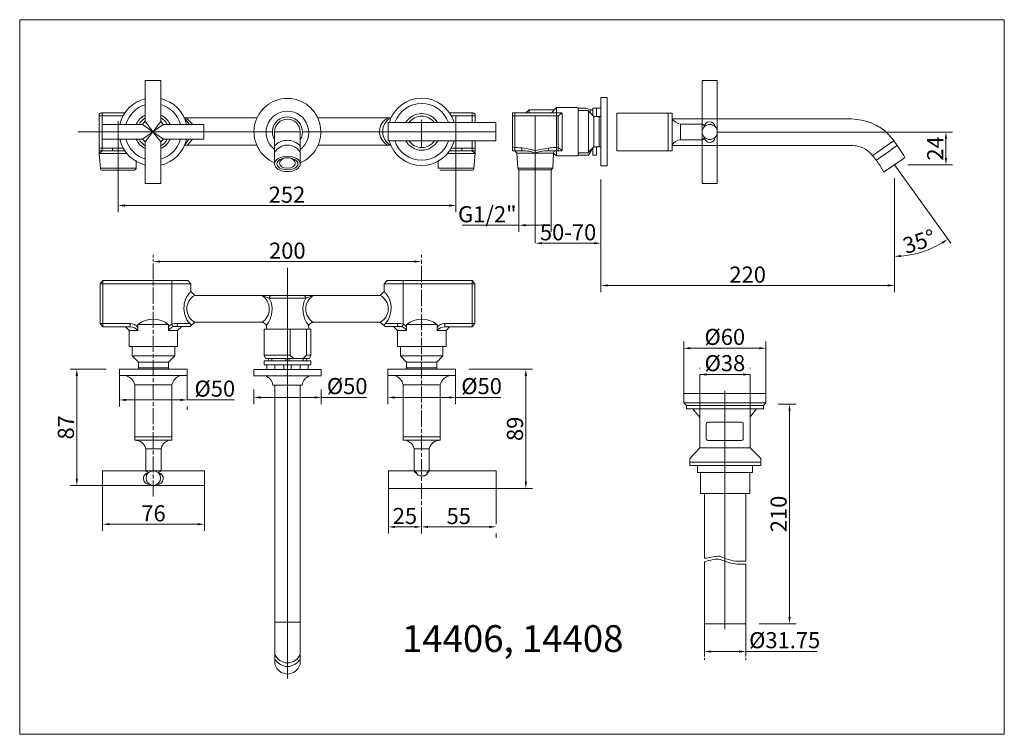
# Model space of a CAD drawing. Units: millimetres. Extents: x 62770 to 63505, y -35234 to -34700.
import ezdxf

# ---------------------------------------------------------------- set-up
doc = ezdxf.new("R2010")
doc.units = ezdxf.units.MM
doc.header["$LTSCALE"] = 0.5
doc.header["$MEASUREMENT"] = 0
doc.header["$PDMODE"] = 2
doc.header["$PDSIZE"] = -10
doc.linetypes.add('ACAD_ISO08W100', pattern=[36, 24, -3, 6, -3])
doc.layers.add('COMPONENTS', color=41, linetype='Continuous', lineweight=15)
doc.layers.add('DIMENTIONS', color=10, linetype='Continuous', lineweight=0)
doc.layers.add('HELPLINE', color=210, linetype='Continuous', lineweight=0, plot=False)
doc.styles.get("Standard").update_dxf_attribs({"font": 'ARIALN.TTF'})
doc.dimstyles.new('10', dxfattribs={"dimtxt": 12, "dimasz": 5, "dimexe": 5, "dimexo": 10, "dimgap": 2, "dimtad": 1, "dimdec": 0, "dimzin": 0, "dimdsep": 46, "dimtxsty": 'Standard', "dimcen": 0.09, "dimclrd": 256, "dimclre": 256, "dimclrt": 256, "dimadec": 0, "dimazin": 0, "dimtfac": 1, "dimtdec": 0, "dimtofl": 0, "dimtmove": 0, "dimatfit": 3, "dimldrblk": 'DOT', "dimfxl": 0, "dimtolj": 1, "dimtzin": 0, "dimlwd": -1, "dimlwe": -1, "dimarcsym": 0})

# ---------------------------------------------------------------- blocks, each defined once
blk = doc.blocks.new('*D2')
at = {"layer": 'Defpoints', "color": 0}
for p in [(63326.11, -34987.24), (63312.03, -35151.16), (63344.62, -35151.16)]:
    blk.add_point(p, dxfattribs=at)
at = {"layer": 'DIMENTIONS'}
for p, q in [((63336.11, -34987.24), (63349.62, -34987.24)), ((63344.62, -34992.24), (63344.62, -35146.16)), ((63322.03, -35151.16), (63349.62, -35151.16))]:
    blk.add_line(p, q, dxfattribs=at)
for points in [[(63343.78, -34992.24), (63345.45, -34992.24), (63344.62, -34987.24)], [(63343.78, -35146.16), (63345.45, -35146.16), (63344.62, -35151.16)]]:
    blk.add_solid(points, dxfattribs=at)
at = {"layer": 'DIMENTIONS', "insert": (63336.49, -35069.2), "char_height": 12, "attachment_point": 5, "rotation": 90}
blk.add_mtext('\\A1;210', dxfattribs=at)
blk = doc.blocks.new('_Dot')
at = {"color": 0, "linetype": 'ByBlock', "lineweight": -2}
blk.add_line((-0.5, 0), (-1, 0), dxfattribs=at)
at = {"color": 0, "linetype": 'ByBlock', "const_width": 0.5}
blk.add_lwpolyline([(-0.25, 0, 1), (0.25, 0, 1)], format="xyb", close=True, dxfattribs=at)
blk = doc.blocks.new('*D3')
at = {"layer": 'Defpoints', "color": 0}
for p in [(63326.98, -34945.54), (63265.74, -34982.75), (63326.98, -34982.75)]:
    blk.add_point(p, dxfattribs=at)
at = {"layer": 'DIMENTIONS'}
for p, q in [((63265.74, -34972.75), (63265.74, -34940.54)), ((63270.74, -34945.54), (63321.98, -34945.54)), ((63326.98, -34972.75), (63326.98, -34940.54))]:
    blk.add_line(p, q, dxfattribs=at)
for points in [[(63270.74, -34944.71), (63270.74, -34946.37), (63265.74, -34945.54)], [(63321.98, -34944.71), (63321.98, -34946.37), (63326.98, -34945.54)]]:
    blk.add_solid(points, dxfattribs=at)
at = {"layer": 'DIMENTIONS', "insert": (63296.36, -34937.08), "char_height": 12, "attachment_point": 5}
blk.add_mtext('\\A1;%%C60', dxfattribs=at)
blk = doc.blocks.new('*D4')
at = {"layer": 'Defpoints', "color": 0}
for p in [(63277.71, -34965.13), (63277.71, -34970.64), (63315.14, -34970.64)]:
    blk.add_point(p, dxfattribs=at)
at = {"layer": 'DIMENTIONS'}
for p, q in [((63277.71, -34960.64), (63277.71, -34960.13)), ((63315.14, -34960.64), (63315.14, -34960.13)), ((63310.14, -34965.13), (63282.71, -34965.13))]:
    blk.add_line(p, q, dxfattribs=at)
for points in [[(63282.71, -34964.29), (63282.71, -34965.96), (63277.71, -34965.13)], [(63310.14, -34964.29), (63310.14, -34965.96), (63315.14, -34965.13)]]:
    blk.add_solid(points, dxfattribs=at)
at = {"layer": 'DIMENTIONS', "insert": (63296.43, -34956.67), "char_height": 12, "attachment_point": 5}
blk.add_mtext('\\A1;%%C38', dxfattribs=at)
blk = doc.blocks.new('*D1')
at = {"layer": 'Defpoints', "color": 0}
for p in [(63281.11, -35168.24), (63312.03, -35168.24), (63312.03, -35171.86)]:
    blk.add_point(p, dxfattribs=at)
at = {"layer": 'DIMENTIONS'}
for p, q in [((63286.11, -35171.86), (63307.03, -35171.86)), ((63312.03, -35171.86), (63364.97, -35171.86)), ((63281.11, -35178.24), (63281.11, -35176.86)), ((63312.03, -35178.24), (63312.03, -35176.86))]:
    blk.add_line(p, q, dxfattribs=at)
for points in [[(63286.11, -35171.03), (63286.11, -35172.69), (63281.11, -35171.86)], [(63307.03, -35171.03), (63307.03, -35172.69), (63312.03, -35171.86)]]:
    blk.add_solid(points, dxfattribs=at)
at = {"layer": 'DIMENTIONS', "insert": (63341, -35163.4), "char_height": 12, "attachment_point": 5}
blk.add_mtext('\\A1;%%C31.75', dxfattribs=at)
blk = doc.blocks.new('*D5')
at = {"layer": 'Defpoints', "color": 0}
for p in [(62843.93, -34825.11), (63095.67, -34825.11), (63095.67, -34839.06)]:
    blk.add_point(p, dxfattribs=at)
at = {"layer": 'DIMENTIONS'}
for p, q in [((62843.93, -34835.11), (62843.93, -34844.06)), ((63095.67, -34835.11), (63095.67, -34844.06)), ((62848.93, -34839.06), (63090.67, -34839.06))]:
    blk.add_line(p, q, dxfattribs=at)
for points in [[(62848.93, -34838.23), (62848.93, -34839.9), (62843.93, -34839.06)], [(63090.67, -34838.23), (63090.67, -34839.9), (63095.67, -34839.06)]]:
    blk.add_solid(points, dxfattribs=at)
at = {"layer": 'DIMENTIONS', "insert": (62969.8, -34830.94), "char_height": 12, "attachment_point": 5}
blk.add_mtext('\\A1;252', dxfattribs=at)
blk = doc.blocks.new('*D6')
at = {"layer": 'Defpoints', "color": 0}
for p in [(63142.86, -34839.06), (63166.9, -34839.06), (63166.9, -34853.75)]:
    blk.add_point(p, dxfattribs=at)
at = {"layer": 'DIMENTIONS'}
for p, q in [((63142.86, -34849.06), (63142.86, -34858.75)), ((63166.9, -34849.06), (63166.9, -34858.75)), ((63142.86, -34853.75), (63100.57, -34853.75)), ((63161.9, -34853.75), (63147.86, -34853.75))]:
    blk.add_line(p, q, dxfattribs=at)
for points in [[(63147.86, -34852.92), (63147.86, -34854.59), (63142.86, -34853.75)], [(63161.9, -34852.92), (63161.9, -34854.59), (63166.9, -34853.75)]]:
    blk.add_solid(points, dxfattribs=at)
at = {"layer": 'DIMENTIONS', "insert": (63119.22, -34845.55), "char_height": 12, "attachment_point": 5}
blk.add_mtext('\\A1;G1/2"', dxfattribs=at)
blk = doc.blocks.new('*D7')
at = {"layer": 'Defpoints', "color": 0}
for p in [(63203.94, -34809.54), (63154.98, -34862.09), (63203.94, -34867.16)]:
    blk.add_point(p, dxfattribs=at)
at = {"layer": 'DIMENTIONS'}
for p, q in [((63203.94, -34819.54), (63203.94, -34872.16)), ((63154.98, -34872.09), (63154.98, -34872.16)), ((63159.98, -34867.16), (63198.94, -34867.16))]:
    blk.add_line(p, q, dxfattribs=at)
for points in [[(63159.98, -34866.33), (63159.98, -34867.99), (63154.98, -34867.16)], [(63198.94, -34866.33), (63198.94, -34867.99), (63203.94, -34867.16)]]:
    blk.add_solid(points, dxfattribs=at)
at = {"layer": 'DIMENTIONS', "insert": (63179.46, -34859.03), "char_height": 12, "attachment_point": 5}
blk.add_mtext('\\A1;50-70', dxfattribs=at)
blk = doc.blocks.new('*D8')
at = {"layer": 'Defpoints', "color": 0}
for p in [(63422.85, -34808.66), (63203.94, -34853.68), (63422.85, -34898.71)]:
    blk.add_point(p, dxfattribs=at)
at = {"layer": 'DIMENTIONS'}
for p, q in [((63422.85, -34818.66), (63422.85, -34903.71)), ((63203.94, -34863.68), (63203.94, -34903.71)), ((63208.94, -34898.71), (63417.85, -34898.71))]:
    blk.add_line(p, q, dxfattribs=at)
for points in [[(63208.94, -34897.88), (63208.94, -34899.55), (63203.94, -34898.71)], [(63417.85, -34897.88), (63417.85, -34899.55), (63422.85, -34898.71)]]:
    blk.add_solid(points, dxfattribs=at)
at = {"layer": 'DIMENTIONS', "insert": (63313.4, -34890.59), "char_height": 12, "attachment_point": 5}
blk.add_mtext('\\A1;220', dxfattribs=at)
blk = doc.blocks.new('*D9')
at = {"layer": 'Defpoints', "color": 0}
for p in [(63422.85, -34784.25), (63461.28, -34784.25), (63422.85, -34808.66)]:
    blk.add_point(p, dxfattribs=at)
at = {"layer": 'DIMENTIONS'}
for p, q in [((63432.85, -34784.25), (63466.28, -34784.25)), ((63461.28, -34803.66), (63461.28, -34789.25)), ((63432.85, -34808.66), (63466.28, -34808.66))]:
    blk.add_line(p, q, dxfattribs=at)
for points in [[(63460.44, -34789.25), (63462.11, -34789.25), (63461.28, -34784.25)], [(63460.44, -34803.66), (63462.11, -34803.66), (63461.28, -34808.66)]]:
    blk.add_solid(points, dxfattribs=at)
at = {"layer": 'DIMENTIONS', "insert": (63453.25, -34796.45), "char_height": 12, "attachment_point": 5, "rotation": 90}
blk.add_mtext('\\A1;24', dxfattribs=at)
blk = doc.blocks.new('*D10')
at = {"layer": 'Defpoints', "color": 0}
for p in [(63422.85, -34808.66), (63422.85, -34833.92), (63464.87, -34867.26), (63422.85, -34878.02), (63436.91, -34875.48)]:
    blk.add_point(p, dxfattribs=at)
at = {"layer": 'DIMENTIONS'}
blk.add_arc((63422.85, -34808.66), 68.29, 274.19612, 301.44121, dxfattribs=at)
for points in [[(63458.01, -34866.22), (63458.93, -34867.61), (63462.64, -34864.15)], [(63427.88, -34877.59), (63427.81, -34875.93), (63422.85, -34876.94)]]:
    blk.add_solid(points, dxfattribs=at)
at = {"layer": 'DIMENTIONS', "insert": (63441.26, -34865.93), "char_height": 12, "attachment_point": 5, "rotation": 17.81866}
blk.add_mtext('\\A1;35%%D', dxfattribs=at)
blk = doc.blocks.new('*D11')
at = {"layer": 'Defpoints', "color": 0}
for p in [(63070.07, -34880.86), (62870.11, -34887.72), (63070.07, -34887.72)]:
    blk.add_point(p, dxfattribs=at)
at = {"layer": 'DIMENTIONS'}
for p, q in [((62870.11, -34877.72), (62870.11, -34875.86)), ((63070.07, -34877.72), (63070.07, -34875.86)), ((62875.11, -34880.86), (63065.07, -34880.86))]:
    blk.add_line(p, q, dxfattribs=at)
for points in [[(62875.11, -34880.03), (62875.11, -34881.69), (62870.11, -34880.86)], [(63065.07, -34880.03), (63065.07, -34881.69), (63070.07, -34880.86)]]:
    blk.add_solid(points, dxfattribs=at)
at = {"layer": 'DIMENTIONS', "insert": (62970.09, -34872.73), "char_height": 12, "attachment_point": 5}
blk.add_mtext('\\A1;200', dxfattribs=at)
blk = doc.blocks.new('*D12')
at = {"layer": 'Defpoints', "color": 0}
for p in [(62832.28, -35053.5), (62908.28, -35053.5), (62908.28, -35076.86)]:
    blk.add_point(p, dxfattribs=at)
at = {"layer": 'DIMENTIONS'}
for p, q in [((62832.28, -35063.5), (62832.28, -35081.86)), ((62908.28, -35063.5), (62908.28, -35081.86)), ((62837.28, -35076.86), (62903.28, -35076.86))]:
    blk.add_line(p, q, dxfattribs=at)
for points in [[(62837.28, -35076.03), (62837.28, -35077.7), (62832.28, -35076.86)], [(62903.28, -35076.03), (62903.28, -35077.7), (62908.28, -35076.86)]]:
    blk.add_solid(points, dxfattribs=at)
at = {"layer": 'DIMENTIONS', "insert": (62870.28, -35068.74), "char_height": 12, "attachment_point": 5}
blk.add_mtext('\\A1;76', dxfattribs=at)
blk = doc.blocks.new('*D13')
at = {"layer": 'Defpoints', "color": 0}
for p in [(62813.08, -34961.22), (62844.85, -34961.22), (62836.9, -35047.92)]:
    blk.add_point(p, dxfattribs=at)
at = {"layer": 'DIMENTIONS'}
for p, q in [((62834.85, -34961.22), (62808.08, -34961.22)), ((62813.08, -35042.92), (62813.08, -34966.22)), ((62826.9, -35047.92), (62808.08, -35047.92))]:
    blk.add_line(p, q, dxfattribs=at)
for points in [[(62812.24, -34966.22), (62813.91, -34966.22), (62813.08, -34961.22)], [(62812.24, -35042.92), (62813.91, -35042.92), (62813.08, -35047.92)]]:
    blk.add_solid(points, dxfattribs=at)
at = {"layer": 'DIMENTIONS', "insert": (62804.95, -35004.57), "char_height": 12, "attachment_point": 5, "rotation": 90}
blk.add_mtext('\\A1;87', dxfattribs=at)
blk = doc.blocks.new('*D14')
at = {"layer": 'Defpoints', "color": 0}
for p in [(62844.85, -34975.39), (62895.35, -34981.59), (62895.35, -34984.12)]:
    blk.add_point(p, dxfattribs=at)
at = {"layer": 'DIMENTIONS'}
for p, q in [((62844.85, -34985.39), (62844.85, -34989.12)), ((62849.85, -34984.12), (62890.35, -34984.12)), ((62895.35, -34984.12), (62930.36, -34984.12)), ((62895.35, -34991.59), (62895.35, -34989.12))]:
    blk.add_line(p, q, dxfattribs=at)
for points in [[(62849.85, -34983.29), (62849.85, -34984.96), (62844.85, -34984.12)], [(62890.35, -34983.29), (62890.35, -34984.96), (62895.35, -34984.12)]]:
    blk.add_solid(points, dxfattribs=at)
at = {"layer": 'DIMENTIONS', "insert": (62916, -34975.66), "char_height": 12, "attachment_point": 5}
blk.add_mtext('\\A1;%%C50', dxfattribs=at)
blk = doc.blocks.new('*D15')
at = {"layer": 'Defpoints', "color": 0}
for p in [(62945.1, -34966.25), (62995.36, -34966.25), (62995.36, -34982.23)]:
    blk.add_point(p, dxfattribs=at)
at = {"layer": 'DIMENTIONS'}
for p, q in [((62945.1, -34976.25), (62945.1, -34987.23)), ((62950.1, -34982.23), (62990.36, -34982.23)), ((62995.36, -34976.25), (62995.36, -34987.23)), ((62995.36, -34982.23), (63029.08, -34982.23))]:
    blk.add_line(p, q, dxfattribs=at)
for points in [[(62950.1, -34981.4), (62950.1, -34983.07), (62945.1, -34982.23)], [(62990.36, -34981.4), (62990.36, -34983.07), (62995.36, -34982.23)]]:
    blk.add_solid(points, dxfattribs=at)
at = {"layer": 'DIMENTIONS', "insert": (63014.72, -34973.77), "char_height": 12, "attachment_point": 5}
blk.add_mtext('\\A1;%%C50', dxfattribs=at)
blk = doc.blocks.new('*D16')
at = {"layer": 'Defpoints', "color": 0}
for p in [(63045.1, -34974.11), (63095.6, -34975.39), (63095.6, -34982.29)]:
    blk.add_point(p, dxfattribs=at)
at = {"layer": 'DIMENTIONS'}
for p, q in [((63050.1, -34982.29), (63090.6, -34982.29)), ((63095.6, -34982.29), (63129.32, -34982.29)), ((63045.1, -34984.11), (63045.1, -34987.29)), ((63095.6, -34985.39), (63095.6, -34987.29))]:
    blk.add_line(p, q, dxfattribs=at)
for points in [[(63050.1, -34981.45), (63050.1, -34983.12), (63045.1, -34982.29)], [(63090.6, -34981.45), (63090.6, -34983.12), (63095.6, -34982.29)]]:
    blk.add_solid(points, dxfattribs=at)
at = {"layer": 'DIMENTIONS', "insert": (63114.96, -34973.82), "char_height": 12, "attachment_point": 5}
blk.add_mtext('\\A1;%%C50', dxfattribs=at)
blk = doc.blocks.new('*D17')
at = {"layer": 'Defpoints', "color": 0}
for p in [(63095.6, -34961.22), (63095.6, -35050.16), (63147.98, -35050.16)]:
    blk.add_point(p, dxfattribs=at)
at = {"layer": 'DIMENTIONS'}
for p, q in [((63105.6, -34961.22), (63152.98, -34961.22)), ((63147.98, -34966.22), (63147.98, -35045.16)), ((63105.6, -35050.16), (63152.98, -35050.16))]:
    blk.add_line(p, q, dxfattribs=at)
for points in [[(63147.15, -34966.22), (63148.81, -34966.22), (63147.98, -34961.22)], [(63147.15, -35045.16), (63148.81, -35045.16), (63147.98, -35050.16)]]:
    blk.add_solid(points, dxfattribs=at)
at = {"layer": 'DIMENTIONS', "insert": (63139.85, -35005.69), "char_height": 12, "attachment_point": 5, "rotation": 90}
blk.add_mtext('\\A1;89', dxfattribs=at)
blk = doc.blocks.new('*D18')
at = {"layer": 'Defpoints', "color": 0}
for p in [(63045.47, -35061.32), (63070.07, -35061.32), (63070.07, -35078.84)]:
    blk.add_point(p, dxfattribs=at)
at = {"layer": 'DIMENTIONS'}
for p, q in [((63045.47, -35071.32), (63045.47, -35083.84)), ((63070.07, -35071.32), (63070.07, -35083.84)), ((63050.47, -35078.84), (63065.07, -35078.84))]:
    blk.add_line(p, q, dxfattribs=at)
for points in [[(63050.47, -35078.01), (63050.47, -35079.68), (63045.47, -35078.84)], [(63065.07, -35078.01), (63065.07, -35079.68), (63070.07, -35078.84)]]:
    blk.add_solid(points, dxfattribs=at)
at = {"layer": 'DIMENTIONS', "insert": (63057.77, -35070.72), "char_height": 12, "attachment_point": 5}
blk.add_mtext('\\A1;25', dxfattribs=at)
blk = doc.blocks.new('*D19')
at = {"layer": 'Defpoints', "color": 0}
for p in [(63070.07, -35061.32), (63125.78, -35076.94), (63125.78, -35078.84)]:
    blk.add_point(p, dxfattribs=at)
at = {"layer": 'DIMENTIONS'}
for p, q in [((63070.07, -35071.32), (63070.07, -35083.84)), ((63075.07, -35078.84), (63120.78, -35078.84)), ((63125.78, -35086.94), (63125.78, -35083.84))]:
    blk.add_line(p, q, dxfattribs=at)
for points in [[(63075.07, -35078.01), (63075.07, -35079.68), (63070.07, -35078.84)], [(63120.78, -35078.01), (63120.78, -35079.68), (63125.78, -35078.84)]]:
    blk.add_solid(points, dxfattribs=at)
at = {"layer": 'DIMENTIONS', "insert": (63097.92, -35070.74), "char_height": 12, "attachment_point": 5}
blk.add_mtext('\\A1;55', dxfattribs=at)

msp = doc.modelspace()

# ---------------------------------------------------------------- linework, layer by layer
at = {"layer": 'COMPONENTS'}
for p, q in [((62864.16, -34745.7), (62864.16, -34776)), ((62864.16, -34745.7), (62875.66, -34745.7)), ((62875.66, -34776.27), (62875.66, -34745.7)), ((62848.84, -34770.01), (62831.03, -34770.01)), ((62831.92, -34770.01), (62831.92, -34798.33)), ((63091.09, -34770.01), (63108.88, -34770.01)), ((63108, -34770.01), (63108, -34777.08)), ((63139.83, -34769.81), (63139.83, -34798.21)), ((63150.48, -34767.72), (63148.08, -34769.81)), ((63169.24, -34767.72), (63150.48, -34767.72)), ((63150.48, -34767.72), (63150.48, -34769.81)), ((63170.94, -34766.03), (63167.13, -34769.81)), ((63187.03, -34766.53), (63193.01, -34766.53)), ((63193.01, -34766.53), (63195.92, -34767.69)), ((63194.46, -34768.44), (63198.78, -34772.72)), ((63195.92, -34767.69), (63197.99, -34767.69)), ((63195.92, -34767.69), (63195.92, -34769.89)), ((63200.72, -34766.4), (63200.72, -34772.72)), ((62829.83, -34771.22), (62829.83, -34800.18)), ((62829.83, -34772.16), (62847.56, -34772.16)), ((62843.93, -34776.02), (62843.93, -34841.35)), ((62862.04, -34778.53), (62864.16, -34776)), ((62869.89, -34784.08), (62864.16, -34776)), ((62869.89, -34784.08), (62875.66, -34776.27)), ((62875.66, -34776.27), (62877.42, -34778.53)), ((62893.22, -34773.62), (62947.48, -34773.62)), ((62893.22, -34773.62), (62897.01, -34778.53)), ((62894.65, -34773.62), (62899.58, -34778.53)), ((62992.77, -34773.62), (63047.37, -34773.62)), ((63125.53, -34777.08), (63045.18, -34777.08)), ((63045.18, -34777.08), (63045.18, -34790.76)), ((63070.19, -34775.14), (63070.19, -34795.77)), ((63110.09, -34772.16), (63092.4, -34772.16)), ((63095.67, -34772.16), (63095.67, -34839.34)), ((63110.09, -34771.22), (63110.09, -34777.08)), ((63125.53, -34790.76), (63125.53, -34777.08)), ((63137.92, -34772.1), (63172.03, -34772.1)), ((63154.98, -34772.1), (63154.98, -34866.98)), ((63172.03, -34772.1), (63174.86, -34770.02)), ((63172.03, -34772.1), (63172.03, -34798.21)), ((63202.69, -34772.72), (63202.69, -34795.14)), ((63254.22, -34770.04), (63254.22, -34798.17)), ((62864.16, -34784.08), (62814.04, -34784.08)), ((62827.86, -34784.08), (62864.16, -34784.08)), ((62831.68, -34778.53), (62862.04, -34778.53)), ((62869.89, -34784.08), (62862.04, -34778.53)), ((62862.18, -34789.59), (62869.89, -34784.08)), ((62958.94, -34784.08), (62864.16, -34784.08)), ((62869.89, -34784.08), (62864.16, -34791.46)), ((62869.89, -34784.08), (62877.42, -34778.53)), ((62877.42, -34778.53), (62869.89, -34784.08)), ((62869.89, -34784.08), (62875.66, -34791.46)), ((62869.89, -34784.08), (62877.64, -34789.59)), ((62875.66, -34784.08), (62958.94, -34784.08)), ((62877.42, -34778.53), (62907.9, -34778.53)), ((62907.9, -34778.53), (62907.9, -34789.59)), ((62960.63, -34784.08), (62960.63, -34807.14)), ((62979.62, -34784.08), (62960.63, -34784.08)), ((62960.63, -34784.08), (62979.62, -34784.08)), ((62979.62, -34784.08), (62979.62, -34807.14)), ((63112.05, -34784.08), (62981.31, -34784.08)), ((62981.31, -34784.08), (63125.88, -34784.08)), ((63290.75, -34784.25), (63462.2, -34784.25)), ((62862.18, -34789.59), (62831.92, -34789.59)), ((62862.18, -34789.59), (62864.16, -34791.46)), ((62864.16, -34791.46), (62864.16, -34822.52)), ((62875.66, -34791.46), (62877.64, -34789.59)), ((62875.66, -34822.52), (62875.66, -34791.46)), ((62907.9, -34789.59), (62877.64, -34789.59)), ((62893.43, -34794.05), (62896.96, -34789.59)), ((62895.7, -34794.05), (62899.48, -34789.59)), ((63045.18, -34790.76), (63125.53, -34790.76)), ((63108, -34790.76), (63108, -34798.33)), ((63110.09, -34790.76), (63110.09, -34800.18)), ((62829.83, -34796.17), (62847.65, -34796.17)), ((62831.92, -34798.33), (62829.83, -34800.18)), ((62829.83, -34798.33), (62848.96, -34798.33)), ((62839.67, -34796.17), (62839.67, -34798.54)), ((62893.43, -34794.05), (62947.26, -34794.05)), ((62992.99, -34794.05), (63047.4, -34794.05)), ((63110.09, -34798.33), (63090.96, -34798.33)), ((63110.09, -34796.17), (63092.3, -34796.17)), ((63100.25, -34796.17), (63100.25, -34798.54)), ((63108, -34798.33), (63110.09, -34800.18)), ((63141.16, -34799.96), (63139.83, -34798.21)), ((63168.59, -34799.93), (63169.34, -34798.21)), ((63194.58, -34799.13), (63198.78, -34795.14)), ((63194.66, -34801.51), (63197.82, -34796.05)), ((62829.83, -34800.18), (62850.34, -34800.18)), ((62829.83, -34800.18), (62830.64, -34811.54)), ((62857.24, -34811.45), (62857.24, -34805.54)), ((63082.67, -34811.45), (63082.67, -34805.54)), ((63110.09, -34800.18), (63089.56, -34800.18)), ((63110.09, -34800.18), (63109.27, -34811.54)), ((63141.16, -34799.96), (63168.59, -34799.93)), ((63141.16, -34799.96), (63141.97, -34811.13)), ((63167.97, -34811.14), (63168.59, -34799.93)), ((63170.94, -34801.88), (63168.59, -34799.93)), ((63187.07, -34801.51), (63194.66, -34801.51)), ((62830.61, -34811.06), (62857.24, -34811.06)), ((62831.85, -34812.65), (62856.04, -34812.65)), ((63109.31, -34811.06), (63082.67, -34811.06)), ((63108.07, -34812.65), (63083.88, -34812.65)), ((63141.97, -34811.13), (63142.86, -34812.47)), ((63141.97, -34811.13), (63167.97, -34811.14)), ((63142.86, -34812.47), (63166.9, -34812.47)), ((63142.86, -34812.47), (63142.86, -34855.45)), ((63167.97, -34811.14), (63166.9, -34812.47)), ((63166.9, -34812.47), (63166.9, -34855.4)), ((62864.16, -34822.52), (62875.66, -34822.52)), ((62970.23, -34885.58), (62970.23, -35191.96)), ((62832.41, -34895.02), (62830.42, -34897.43)), ((62830.42, -34897.43), (62830.42, -34927.11)), ((62830.42, -34897.43), (62898.05, -34897.43)), ((62895.99, -34895.02), (62832.41, -34895.02)), ((62832.41, -34895.02), (62832.41, -34929.5)), ((62884.01, -34927.49), (62884.01, -34895.02)), ((62898.05, -34897.43), (62895.99, -34895.02)), ((62898.05, -34903.31), (62898.05, -34897.43)), ((63042.4, -34897.43), (63044.46, -34895.02)), ((63110.04, -34897.43), (63042.4, -34897.43)), ((63042.4, -34903.31), (63042.4, -34897.43)), ((63044.46, -34895.02), (63108.04, -34895.02)), ((63056.44, -34927.49), (63056.44, -34895.02)), ((63108.04, -34895.02), (63108.04, -34929.5)), ((63108.04, -34895.02), (63110.04, -34897.43)), ((63110.04, -34897.43), (63110.04, -34927.11)), ((62901.02, -34906.18), (62898.05, -34903.31)), ((62970.23, -34906.18), (62901.02, -34906.18)), ((62956.36, -34908.1), (62951.19, -34906.18)), ((62957.47, -34906.18), (62956.36, -34908.1)), ((62970.23, -34908.1), (62956.36, -34908.1)), ((62970.23, -34906.18), (63039.43, -34906.18)), ((62970.23, -34908.1), (62984.09, -34908.1)), ((62982.98, -34906.18), (62984.09, -34908.1)), ((62984.09, -34908.1), (62989.26, -34906.18)), ((63039.43, -34906.18), (63042.4, -34903.31)), ((62830.42, -34927.11), (62832.41, -34929.5)), ((62830.42, -34927.11), (62853.05, -34927.11)), ((62832.41, -34929.5), (62852.89, -34929.5)), ((62849.41, -34929.5), (62852.03, -34932.27)), ((62852.94, -34927.11), (62852.94, -34929.5)), ((62858.61, -34932.26), (62858.61, -34927.8)), ((62858.61, -34927.8), (62881.44, -34927.8)), ((62881.44, -34927.8), (62881.44, -34932.36)), ((62897.24, -34927.11), (62886, -34927.11)), ((62891.28, -34929.24), (62886.72, -34929.24)), ((62888.14, -34932.38), (62891.28, -34929.24)), ((62891.28, -34929.24), (62897.51, -34929.24)), ((62897.51, -34929.24), (62901.08, -34926.2)), ((62901.08, -34926.2), (62951.2, -34926.2)), ((62970.23, -34931.23), (62952.73, -34931.23)), ((62952.73, -34931.23), (62952.73, -34950.61)), ((62970.23, -34931.23), (62987.72, -34931.23)), ((62972.1, -34931.23), (62972.31, -34950.61)), ((62984.44, -34950.61), (62984.44, -34931.23)), ((62987.72, -34931.23), (62987.72, -34950.61)), ((63039.37, -34926.2), (62989.25, -34926.2)), ((63042.94, -34929.24), (63039.37, -34926.2)), ((63049.17, -34929.24), (63042.94, -34929.24)), ((63043.21, -34927.11), (63054.45, -34927.11)), ((63049.17, -34929.24), (63053.73, -34929.24)), ((63052.31, -34932.38), (63049.17, -34929.24)), ((63059.01, -34927.8), (63059.01, -34932.36)), ((63081.84, -34927.8), (63059.01, -34927.8)), ((63081.84, -34932.26), (63081.84, -34927.8)), ((63110.04, -34927.11), (63087.41, -34927.11)), ((63087.51, -34927.11), (63087.51, -34929.5)), ((63108.04, -34929.5), (63087.56, -34929.5)), ((63091.04, -34929.5), (63088.42, -34932.27)), ((63110.04, -34927.11), (63108.04, -34929.5)), ((62852.03, -34932.27), (62858.61, -34932.26)), ((62852.03, -34932.27), (62852.03, -34944.35)), ((62881.44, -34932.36), (62888.14, -34932.38)), ((62888.14, -34944.35), (62888.14, -34932.38)), ((63059.01, -34932.36), (63052.31, -34932.38)), ((63052.31, -34944.35), (63052.31, -34932.38)), ((63088.42, -34932.27), (63081.84, -34932.26)), ((63088.42, -34932.27), (63088.42, -34944.35)), ((62852.03, -34944.35), (62888.14, -34944.35)), ((62854.45, -34944.35), (62854.45, -34951.27)), ((62886.06, -34951.27), (62886.06, -34944.35)), ((63088.42, -34944.35), (63052.31, -34944.35)), ((63054.39, -34951.27), (63054.39, -34944.35)), ((63086, -34944.35), (63086, -34951.27)), ((63265.74, -34979.29), (63265.74, -34944.46)), ((63326.98, -34979.29), (63326.98, -34944.23)), ((62854.45, -34951.27), (62886.06, -34951.27)), ((62858.97, -34956.03), (62854.45, -34951.27)), ((62886.06, -34951.27), (62881.38, -34956.03)), ((62952.73, -34950.61), (62970.23, -34950.61)), ((62952.73, -34950.61), (62953.88, -34953.3)), ((62953.88, -34953.3), (62970.23, -34953.3)), ((62956.07, -34953.3), (62956.07, -34955.02)), ((62958.61, -34953.3), (62958.61, -34955.02)), ((62968.88, -34953.3), (62968.88, -34955.02)), ((62972.31, -34950.61), (62970.23, -34950.61)), ((62986.57, -34953.3), (62970.23, -34953.3)), ((62971.57, -34953.3), (62971.57, -34955.02)), ((62972.31, -34950.61), (62974.83, -34953.3)), ((62981.84, -34953.3), (62984.44, -34950.61)), ((62981.84, -34953.3), (62981.84, -34955.02)), ((62984.38, -34953.3), (62984.38, -34955.02)), ((62987.72, -34950.61), (62984.44, -34950.61)), ((62987.72, -34950.61), (62986.57, -34953.3)), ((63054.39, -34951.27), (63059.07, -34956.03)), ((63086, -34951.27), (63054.39, -34951.27)), ((63081.48, -34956.03), (63086, -34951.27)), ((62858.98, -34960.23), (62858.98, -34961.22)), ((62881.38, -34960.23), (62881.38, -34961.22)), ((62954.8, -34957.82), (62954.8, -34961.36)), ((62960.74, -34957.82), (62960.74, -34961.36)), ((62967.45, -34957.82), (62967.45, -34961.36)), ((62973, -34957.82), (62973, -34961.36)), ((62979.71, -34957.82), (62979.71, -34961.36)), ((62985.65, -34957.82), (62985.65, -34961.36)), ((63059.07, -34960.23), (63059.07, -34961.22)), ((63081.47, -34960.23), (63081.47, -34961.22)), ((62844.85, -34965.95), (62844.85, -34984.83)), ((62895.35, -34965.95), (62895.35, -34984.26)), ((63045.1, -34965.95), (63045.1, -34984.26)), ((63095.6, -34965.95), (63095.6, -34984.83)), ((63277.71, -34965.13), (63277.71, -35019.94)), ((63315.14, -34965.13), (63277.71, -34965.13)), ((63315.14, -35019.94), (63315.14, -34965.13)), ((62959.3, -34973.06), (62970.23, -34973.06)), ((62960.81, -34973.06), (62960.81, -35181.65)), ((62981.15, -34973.06), (62970.23, -34973.06)), ((62979.64, -34973.06), (62979.64, -35181.65)), ((62960.81, -34982.2), (62970.23, -34982.2)), ((62979.64, -34982.2), (62970.23, -34982.2)), ((63296.36, -34977.37), (63296.36, -35155.06)), ((63265.74, -34986.21), (63267.67, -34988.26)), ((63326.98, -34986.21), (63325.25, -34988.26)), ((63272.44, -34990.81), (63277.71, -34997.22)), ((63315.14, -34996.83), (63320.01, -34990.81)), ((63270.2, -35027.83), (63277.71, -35019.94)), ((63277.71, -35019.94), (63315.14, -35019.94)), ((63323.22, -35027.83), (63315.14, -35019.94)), ((63270.2, -35030.59), (63270.2, -35027.83)), ((63323.22, -35030.59), (63323.22, -35027.83)), ((62864.59, -35037.05), (62832.28, -35037.05)), ((62832.28, -35037.05), (62832.28, -35076.94)), ((62864.59, -35037.05), (62866.45, -35038.51)), ((62873.87, -35038.51), (62875.89, -35037.05)), ((62875.89, -35037.05), (62908.28, -35037.05)), ((62908.28, -35037.05), (62908.28, -35077.08)), ((63045.47, -35037.05), (63045.47, -35077.08)), ((63077.85, -35037.05), (63045.47, -35037.05)), ((63066.59, -35038.51), (63064.56, -35037.05)), ((63075.86, -35037.05), (63074, -35038.51)), ((63075.86, -35037.05), (63125.78, -35037.05)), ((63125.78, -35037.05), (63125.78, -35076.94)), ((62908.28, -35047.92), (62813.05, -35047.92)), ((63045.69, -35050.16), (63108.17, -35050.16)), ((63281.11, -35053.92), (63281.11, -35102.26)), ((63312.03, -35053.92), (63312.03, -35104.39)), ((63281.11, -35104.95), (63281.11, -35175.52)), ((63312.03, -35106.64), (63312.03, -35175.52)), ((62960.81, -35150.07), (62970.23, -35150.07)), ((62979.64, -35150.07), (62970.23, -35150.07)), ((63281.11, -35151.16), (63312.03, -35151.16))]:
    msp.add_line(p, q, dxfattribs=at)
for points in [[(63290.75, -34745.81), (63279.43, -34745.81), (63279.43, -34822.69), (63290.75, -34822.69)], [(63208.71, -34758.49), (63203.94, -34758.49), (63203.94, -34809.54), (63208.71, -34809.54)], [(63203.94, -34772.72), (63198.78, -34772.72), (63198.78, -34795.14), (63203.94, -34795.14)], [(63256.98, -34770.04), (63215.92, -34770.04), (63215.92, -34798.17), (63256.98, -34798.17)], [(63263.27, -34778.35), (63279.43, -34778.35), (63279.43, -34790.07), (63263.27, -34790.07)], [(62858.97, -34956.03), (62881.38, -34956.03), (62881.38, -34960.23), (62858.97, -34960.23)], [(62952.89, -34955.02), (62970.23, -34955.02), (62970.23, -34957.82), (62952.89, -34957.82)], [(62987.57, -34955.02), (62970.23, -34955.02), (62970.23, -34957.82), (62987.57, -34957.82)], [(63081.48, -34956.03), (63059.07, -34956.03), (63059.07, -34960.23), (63081.48, -34960.23)], [(62844.85, -34961.22), (62895.35, -34961.22), (62895.35, -34965.95), (62844.85, -34965.95)], [(62945.1, -34961.36), (62970.23, -34961.36), (62970.23, -34966.25), (62945.1, -34966.25)], [(62995.36, -34961.36), (62970.23, -34961.36), (62970.23, -34966.25), (62995.36, -34966.25)], [(63095.6, -34961.22), (63045.1, -34961.22), (63045.1, -34965.95), (63095.6, -34965.95)], [(62856.27, -34972.95), (62884.05, -34972.95), (62884.05, -35014.25), (62856.27, -35014.25)], [(63084.19, -34972.95), (63056.4, -34972.95), (63056.4, -35014.25), (63084.19, -35014.25)], [(63265.74, -34979.29), (63326.98, -34979.29), (63326.98, -34986.21), (63265.74, -34986.21)], [(63267.67, -34988.26), (63325.25, -34988.26), (63325.25, -34990.81), (63267.67, -34990.81)], [(62856.27, -35014.25), (62884.05, -35014.25), (62884.05, -35011.6), (62856.27, -35011.6)], [(63084.19, -35014.25), (63056.4, -35014.25), (63056.4, -35011.6), (63084.19, -35011.6)], [(62864.59, -35020.53), (62875.89, -35020.53), (62875.89, -35037.05), (62864.59, -35037.05)], [(63270.2, -35030.59), (63323.22, -35030.59), (63323.22, -35033.14), (63270.2, -35033.14)], [(63276.04, -35033.14), (63317.05, -35033.14), (63317.05, -35038.33), (63276.04, -35038.33)], [(63278.29, -35038.33), (63314.94, -35038.33), (63314.94, -35053.92), (63278.29, -35053.92)]]:
    msp.add_lwpolyline(points, close=True, dxfattribs=at)
msp.add_lwpolyline([(63146.7, -34798.21), (63138.64, -34798.21, -0.414214), (63137.92, -34797.49), (63137.92, -34770.53, -0.414214), (63138.64, -34769.81), (63174.35, -34769.81, -0.414214), (63175.07, -34770.53), (63175.07, -34797.49, -0.414214), (63174.35, -34798.21), (63164.92, -34798.21)], format="xyb", dxfattribs=at)
for points in [[(63186.34, -34766.03), (63170.94, -34766.03), (63170.94, -34801.88), (63186.34, -34801.88, 0.414214), (63187.07, -34801.16), (63187.07, -34766.75, 0.414214)], [(63187.07, -34768.11), (63193.86, -34768.11, -0.414214), (63194.58, -34768.84), (63194.58, -34799.13, -0.414214), (63193.86, -34799.85), (63187.07, -34799.85)], [(63283.76, -35000.76), (63308.89, -35000.76, -0.414214), (63310.13, -35002), (63310.13, -35013.1, -0.414214), (63308.89, -35014.34), (63283.76, -35014.34, -0.414214), (63282.51, -35013.1), (63282.51, -35002, -0.414214)]]:
    msp.add_lwpolyline(points, format="xyb", close=True, dxfattribs=at)
for points in [[(63198.78, -34772.72), (63203.94, -34772.72), (63203.94, -34766.4), (63197.99, -34766.4), (63197.99, -34771.94)], [(63389.65, -34794.27), (63256.98, -34794.27), (63256.98, -34774.49), (63390.95, -34774.49)], [(63200.62, -34795.14), (63200.62, -34801.6), (63197.88, -34801.6), (63197.88, -34795.99)], [(63075.86, -35037.05), (63075.86, -35020.53), (63064.56, -35020.53), (63064.56, -35037.05)]]:
    msp.add_lwpolyline(points, dxfattribs=at)
at = {"layer": 'COMPONENTS', "linetype": 'ACAD_ISO08W100'}
for points in [[(62870.11, -35056.29), (62870.11, -34879.14)], [(63070.07, -35076.09), (63070.07, -34879.14)]]:
    msp.add_lwpolyline(points, dxfattribs=at)
at = {"layer": 'COMPONENTS'}
for centre, radius in [((63285.09, -34784.19), 5.66), ((62870.16, -35042.48), 5.44)]:
    msp.add_circle(centre, radius, dxfattribs=at)
for centre, radius, start, end in [((62870.03, -34784.08), 25.44, 103.34841, 167.41457), ((62870.03, -34784.08), 25.44, 12.58543, 77.20227), ((62970.12, -34784.08), 24.94, 292.38086, 247.61914), ((63070.29, -34784.08), 25.11, 16.18411, 163.81589), ((62831.03, -34771.22), 1.2, 90, 180), ((62870.03, -34784.08), 21.09, 106.1693, 164.76231), ((62870.03, -34784.08), 21.09, 15.23769, 74.50323), ((62970.12, -34784.54), 15.91, 306.66132, 233.33868), ((63070.29, -34784.08), 21.15, 19.32541, 160.67459), ((63108.88, -34771.22), 1.2, 0, 90), ((62870.03, -34784.08), 13.74, 115.30281, 156.21043), ((62870.03, -34784.08), 11.89, 119.58446, 152.22791), ((62870.03, -34784.08), 13.74, 23.78957, 65.79073), ((62870.03, -34784.08), 11.89, 27.77209, 61.72619), ((62970.12, -34784.08), 11.19, 328.07849, 211.92151), ((62970.12, -34784.08), 9.5, 0, 180), ((63050.09, -34783.86), 11.27, 114.57759, 244.66158), ((63052.79, -34783.87), 11.6, 117.86379, 241.36764), ((63070.29, -34784.08), 13.67, 30.79273, 149.20727), ((63070.29, -34784.08), 11.7, 36.75921, 143.24079), ((63265.72, -34767.3), 11.32, 219.49042, 257.50836), ((63285.06, -34780.66), 4.1, 5.94118, 175.13318), ((63070.29, -34784.08), 25.11, 179.04406, 180.95594), ((63279.18, -34780.13), 1.8, 354.35808, 82.02547), ((62870.03, -34784.08), 25.44, 192.52631, 256.65159), ((62870.03, -34784.08), 21.09, 195.16556, 253.8307), ((62870.03, -34784.08), 13.74, 203.67288, 244.69719), ((62870.03, -34784.08), 11.89, 207.63271, 240.41554), ((62870.03, -34784.08), 13.74, 294.20927, 336.32712), ((62870.03, -34784.08), 11.89, 298.27381, 332.36729), ((62870.03, -34784.08), 25.44, 282.79773, 347.47369), ((62870.03, -34784.08), 21.09, 285.49677, 344.83444), ((62970.19, -34803.25), 12.89, 42.94928, 137.89055), ((63070.29, -34784.08), 25.11, 195.42753, 344.57247), ((63070.29, -34784.08), 21.15, 198.41199, 341.58801), ((63070.29, -34784.08), 13.67, 209.24845, 330.75155), ((63070.29, -34784.08), 11.7, 214.83208, 325.16792), ((63263.45, -34797.14), 7.07, 91.46679, 156.08232), ((63278.87, -34787.96), 2.18, 284.68874, 354.88117), ((63285.14, -34787.9), 4.1, 183.52167, 357.90938), ((62970.21, -34805.08), 11.17, 32.61466, 149.0649), ((62831.85, -34811.45), 1.2, 184.09851, 270), ((62856.04, -34811.45), 1.2, 270, 0), ((63108.07, -34811.45), 1.2, 270, 355.90149), ((62910.44, -34915.64), 17.48, 135.12535, 226.87994), ((62906.52, -34916.17), 11.41, 118.81381, 241.50499), ((62944.6, -34916.19), 11.99, 303.38068, 56.63407), ((62940.55, -34916.59), 18.2, 319.04179, 27.80147), ((62999.9, -34916.59), 18.2, 152.19853, 220.95821), ((62995.85, -34916.19), 11.99, 123.36593, 236.61932), ((63033.93, -34916.17), 11.41, 298.49501, 61.18619), ((63030.02, -34915.64), 17.48, 313.12006, 44.87465), ((62870.03, -34942.76), 18.82, 52.66625, 127.33375), ((63070.43, -34942.76), 18.82, 52.66625, 127.33375), ((62852.61, -34937.38), 7.89, 40.47395, 87.95639), ((62852.96, -34934.03), 6.92, 35.30198, 89.3074), ((62885.99, -34932.38), 5.28, 89.87638, 149.54635), ((62886.43, -34934.77), 5.54, 86.96514, 154.25609), ((62886.18, -34927.55), 2.17, 178.41683, 238.74655), ((62885.82, -34927.3), 2.54, 310.24855, 4.36133), ((62950.95, -34929.75), 3.56, 335.50632, 86.09258), ((62989.5, -34929.75), 3.56, 93.90742, 204.49368), ((63054.63, -34927.3), 2.54, 175.63867, 229.75145), ((63054.02, -34934.77), 5.54, 25.74391, 93.03486), ((63054.46, -34932.38), 5.28, 30.45365, 90.12362), ((63054.27, -34927.55), 2.17, 301.25345, 1.58317), ((63087.49, -34934.03), 6.92, 90.6926, 144.69802), ((63087.84, -34937.38), 7.89, 92.04361, 139.52605), ((62847.6, -34974.63), 8.83, 10.95777, 79.38367), ((62892.77, -34974.49), 8.85, 105.2731, 170.00181), ((62951.41, -34973.83), 7.93, 5.59568, 72.96128), ((62989.04, -34973.83), 7.93, 107.03872, 174.40432), ((63047.68, -34974.49), 8.85, 9.99819, 74.7269), ((63092.85, -34974.63), 8.83, 100.61633, 169.04223), ((62856.29, -35022.88), 8.63, 15.80177, 90.13898), ((62883.29, -35021.71), 7.5, 84.16712, 170.96795), ((63057.16, -35021.71), 7.5, 9.03205, 95.83288), ((63084.16, -35022.88), 8.63, 89.86102, 164.19823), ((62867.04, -35042.83), 4.36, 97.82408, 274.77881), ((62873.27, -35042.83), 4.36, 265.22119, 82.17592), ((62970.5, -35169.81), 10.59, 203.81613, 268.53069), ((62970.97, -35170.78), 12.34, 214.60261, 266.56213), ((62969.95, -35169.81), 10.59, 271.46931, 336.18387), ((62969.49, -35170.78), 12.34, 273.43787, 325.39739), ((62970.62, -35178.37), 10.35, 198.46751, 267.79223), ((62969.83, -35178.37), 10.35, 272.20777, 341.53249)]:
    msp.add_arc(centre, radius, start, end, dxfattribs=at)
for centre, major_axis, ratio in [((62970.13, -34808.01), (-9.62, 0), 0.597745), ((62970.13, -34807.92), (-7.83, 0), 0.569848), ((62970.13, -34807.38), (-5.91, 0), 0.661844)]:
    msp.add_ellipse(centre, major_axis=major_axis, ratio=ratio, dxfattribs=at)
for points in [[(63390.95, -34774.49), (63398.35, -34775.36), (63407.08, -34777.99), (63415.6, -34783.39), (63422.92, -34791.45), (63430.69, -34803.25)], [(63406.64, -34801.85), (63422.34, -34790.67)], [(63137.92, -34795.9), (63144.93, -34796.02), (63151.88, -34797.35), (63154.98, -34798.21)], [(63145.01, -34796.03), (63145.01, -34798.21)], [(63146.7, -34798.21), (63151.59, -34798.83), (63154.98, -34799.94)], [(63154.98, -34798.21), (63161.91, -34796.66), (63167.14, -34795.95), (63172.03, -34795.95), (63174.95, -34797.89)], [(63164.92, -34798.21), (63158.9, -34798.73), (63154.98, -34799.94)], [(63164.92, -34796.24), (63164.92, -34798.21)], [(63415.01, -34814.06), (63406.04, -34801.18), (63401.22, -34797.04), (63394.67, -34794.62), (63389.65, -34794.27)], [(63409.37, -34805.27), (63424.93, -34794.25)], [(63430.69, -34803.25), (63415.01, -34814.06)], [(63064.56, -35037.05), (63066.59, -35039.3), (63068.74, -35040.76), (63070.07, -35040.76), (63072.12, -35040.82), (63074.15, -35039.47), (63075.86, -35037.05)], [(63312.03, -35104.39), (63304.27, -35104.34), (63297.3, -35102.65), (63292.3, -35100.8), (63286.15, -35101.42), (63281.11, -35102.26)], [(63281.11, -35104.95), (63285.98, -35103.6), (63292.78, -35103.15), (63299.3, -35105.46), (63305.62, -35106.64), (63312.03, -35106.64)]]:
    msp.add_spline(points, degree=3, dxfattribs=at)
at = {"layer": 'DIMENTIONS'}
for points in [[(63422.85, -34808.66), (63464.87, -34867.26)], [(63422.85, -34878.02), (63422.85, -34833.92)]]:
    msp.add_lwpolyline(points, dxfattribs=at)
at = {"layer": 'HELPLINE'}
msp.add_lwpolyline([(62770.48, -34700.39), (63504.8, -34700.39), (63504.8, -35233.63), (62770.48, -35233.63)], close=True, dxfattribs=at)

# ---------------------------------------------------------------- texts
at = {"layer": 'COMPONENTS', "insert": (63220.75, -35164.78), "char_height": 20, "attachment_point": 6}
msp.add_mtext('14406, 14408', dxfattribs=at)

# ---------------------------------------------------------------- dimensions: what is measured, and where the dimension line sits
at = {"layer": 'DIMENTIONS'}
for base, p1, p2, picture, middle in [((63461.28, -34784.25), (63422.85, -34808.66), (63422.85, -34784.25), '*D9', (63453.25, -34796.45)), ((62813.08, -34961.22), (62836.9, -35047.92), (62844.85, -34961.22), '*D13', (62804.95, -35004.57)), ((63147.98, -35050.16), (63095.6, -34961.22), (63095.6, -35050.16), '*D17', (63139.85, -35005.69))]:
    dim = msp.add_linear_dim(base=base, p1=p1, p2=p2, angle=90, dimstyle='10', dxfattribs=at)
    dim.commit()
    dim.dimension.update_dxf_attribs({"geometry": picture, "text_midpoint": middle})
for base, p1, p2, text, picture, middle in [((63203.94, -34867.16), (63154.98, -34862.09), (63203.94, -34809.54), '50-70', '*D7', (63179.46, -34859.03)), ((63422.85, -34898.71), (63203.94, -34853.68), (63422.85, -34808.66), '220', '*D8', (63313.4, -34890.59)), ((63326.98, -34945.54), (63265.74, -34982.75), (63326.98, -34982.75), '%%C60', '*D3', (63296.36, -34937.08)), ((63277.71, -34965.13), (63315.14, -34970.64), (63277.71, -34970.64), '%%C38', '*D4', (63296.43, -34956.67))]:
    dim = msp.add_linear_dim(base=base, p1=p1, p2=p2, text=text, dimstyle='10', dxfattribs=at)
    dim.commit()
    dim.dimension.update_dxf_attribs({"geometry": picture, "text_midpoint": middle})
dim = msp.add_angular_dim_2l(base=(63436.91, -34875.48), line1=((63422.85, -34808.66), (63464.87, -34867.26)), line2=((63422.85, -34878.02), (63422.85, -34833.92)), text='35%%D', dimstyle='10', dxfattribs=at)
dim.commit()
dim.dimension.update_dxf_attribs({"geometry": '*D10', "text_midpoint": (63441.26, -34865.93)})
for base, p1, p2, picture, middle in [((63095.67, -34839.06), (62843.93, -34825.11), (63095.67, -34825.11), '*D5', (62969.8, -34830.94)), ((63070.07, -34880.86), (62870.11, -34887.72), (63070.07, -34887.72), '*D11', (62970.09, -34872.73)), ((62908.28, -35076.86), (62832.28, -35053.5), (62908.28, -35053.5), '*D12', (62870.28, -35068.74)), ((63070.07, -35078.84), (63045.47, -35061.32), (63070.07, -35061.32), '*D18', (63057.77, -35070.72))]:
    dim = msp.add_linear_dim(base=base, p1=p1, p2=p2, dimstyle='10', dxfattribs=at)
    dim.commit()
    dim.dimension.update_dxf_attribs({"geometry": picture, "text_midpoint": middle})
for base, p1, p2, text, picture, middle in [((63166.9, -34853.75), (63142.86, -34839.06), (63166.9, -34839.06), 'G1/2"', '*D6', (63119.22, -34853.75)), ((62895.35, -34984.12), (62844.85, -34975.39), (62895.35, -34981.59), '%%C50', '*D14', (62916, -34984.12)), ((62995.36, -34982.23), (62945.1, -34966.25), (62995.36, -34966.25), '%%C50', '*D15', (63014.72, -34982.23)), ((63095.6, -34982.29), (63045.1, -34974.11), (63095.6, -34975.39), '%%C50', '*D16', (63114.96, -34982.29)), ((63312.03, -35171.86), (63281.11, -35168.24), (63312.03, -35168.24), '%%C31.75', '*D1', (63341, -35171.86))]:
    dim = msp.add_linear_dim(base=base, p1=p1, p2=p2, text=text, dimstyle='10', dxfattribs=at)
    dim.commit()
    dim.dimension.update_dxf_attribs({"geometry": picture, "text_midpoint": middle, "dimtype": 128})
dim = msp.add_linear_dim(base=(63344.62, -35151.16), p1=(63326.11, -34987.24), p2=(63312.03, -35151.16), angle=90, text='210', dimstyle='10', dxfattribs=at)
dim.commit()
dim.dimension.update_dxf_attribs({"geometry": '*D2', "text_midpoint": (63336.49, -35069.2)})
dim = msp.add_linear_dim(base=(63125.78, -35078.84), p1=(63070.07, -35061.32), p2=(63125.78, -35076.94), text='55', dimstyle='10', override={"dimtmove": 1}, dxfattribs=at)
dim.commit()
dim.dimension.update_dxf_attribs({"geometry": '*D19', "text_midpoint": (63097.92, -35070.74)})

doc.saveas('drawing.dxf')
